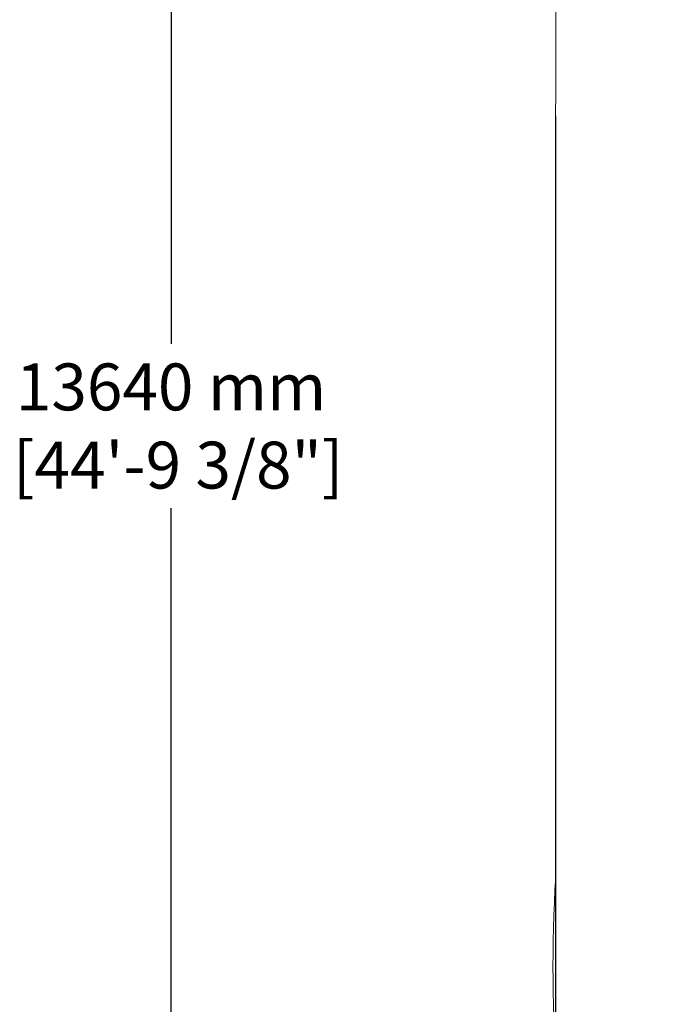
# Model space of a CAD drawing. Units: millimetres. Extents: x -1145 to 32204, y -3604 to 18099.
# Drawn here: x -1145 to 1405, y 5824 to 9708 of the extents above; entities that cross this region are included whole.
import ezdxf

# ---------------------------------------------------------------- set-up
doc = ezdxf.new("R2010")
doc.units = ezdxf.units.MM
doc.layers.add('Lg_area', color=4, linetype='Continuous')
doc.layers.add('Lg_dim', color=7, linetype='Continuous')
doc.styles.add('LG1', font='arial.ttf', dxfattribs={"height": 185})
doc.dimstyles.new('LG_DIM', dxfattribs={"dimtxt": 185, "dimasz": 120, "dimexe": 50, "dimexo": 1, "dimgap": 50, "dimtad": 0, "dimtih": 1, "dimtoh": 1, "dimdec": 0, "dimrnd": 10, "dimdsep": 46, "dimtxsty": 'LG1', "dimcen": 2.5, "dimclrt": 4, "dimadec": 4, "dimazin": 0, "dimtfac": 1, "dimtdec": 1, "dimtmove": 0, "dimatfit": 3, "dimfxl": 1, "dimtolj": 1, "dimtzin": 0, "dimarcsym": 0})

# ---------------------------------------------------------------- blocks, each defined once
blk = doc.blocks.new('*D3')
at = {"layer": 'Defpoints', "color": 0, "transparency": 16777216}
for p in [(6168.4, 14930.6), (-548.3, 1291.5), (22659.7, 1291.5)]:
    blk.add_point(p, dxfattribs=at)
at = {"layer": 'Lg_dim', "color": 0, "lineweight": -2, "transparency": 16777216}
for p, q in [((6167.4, 14930.6), (-598.3, 14930.6)), ((-548.3, 14810.6), (-548.3, 8429.8)), ((-548.3, 1411.5), (-548.3, 7781.2)), ((22658.7, 1291.5), (-598.3, 1291.5))]:
    blk.add_line(p, q, dxfattribs=at)
at = {"layer": 'Lg_dim', "color": 0, "transparency": 16777216}
for points in [[(-568.3, 14810.6), (-528.3, 14810.6), (-548.3, 14930.6)], [(-568.3, 1411.5), (-528.3, 1411.5), (-548.3, 1291.5)]]:
    blk.add_solid(points, dxfattribs=at)
at = {"layer": 'Lg_dim', "color": 4, "transparency": 16777216, "insert": (-548.3, 8105.5), "char_height": 185, "attachment_point": 5, "style": 'LG1'}
blk.add_mtext('\\A1;13640 mm\\P [44\'-9 3/8"]', dxfattribs=at)
blk = doc.blocks.new('*D20')
at = {"color": 0, "lineweight": -2, "transparency": 16777216}
for p, q in [((967.7, 9328.8), (967.7, -3208.6)), ((27859.4, 6858), (27859.4, -3208.6)), ((1087.7, -3158.6), (13692.3, -3158.6)), ((27739.4, -3158.6), (15134.8, -3158.6))]:
    blk.add_line(p, q, dxfattribs=at)
at = {"color": 0, "transparency": 16777216}
for points in [[(1087.7, -3138.6), (1087.7, -3178.6), (967.7, -3158.6)], [(27739.4, -3138.6), (27739.4, -3178.6), (27859.4, -3158.6)]]:
    blk.add_solid(points, dxfattribs=at)
at = {"layer": 'Defpoints', "color": 0, "transparency": 16777216}
for p in [(967.7, 9329.8), (27859.4, 6859), (27859.4, -3158.6)]:
    blk.add_point(p, dxfattribs=at)
at = {"color": 4, "transparency": 16777216, "char_height": 185, "attachment_point": 5, "style": 'LG1'}
for s, insert in [('\\A1;26890 mm', (14413.6, -3014.2)), ('\\A1;[88\'-3 9/16"]', (14413.6, -3328.4))]:
    blk.add_mtext(s, dxfattribs=dict(at, insert=insert))

msp = doc.modelspace()

# ---------------------------------------------------------------- linework, layer by layer
at = {"layer": 'Lg_area', "color": 83, "linetype": 'Continuous', "lineweight": 0}
for p, q in [((968.6, 9381.4), (968, 11329.4)), ((968.6, 6329.4), (967.7, 9329.8))]:
    msp.add_line(p, q, dxfattribs=at)
for centre, radius, start, end in [((2467.7, 9330.3), 1500, 178.0471, 180.018), ((6599.8, 5979.4), 5641.9, 176.4753, 184.6744), ((2468.6, 6329.9), 1500, 180.018, 180.138)]:
    msp.add_arc(centre, radius, start, end, dxfattribs=at)

# ---------------------------------------------------------------- dimensions: what is measured, and where the dimension line sits
dim = msp.add_linear_dim(base=(27859.4, -3158.6), p1=(967.7, 9329.8), p2=(27859.4, 6859), dimstyle='LG_DIM', override={"dimpost": ' mm\\X'})
dim.commit()
dim.dimension.update_dxf_attribs({"geometry": '*D20', "text_midpoint": (14413.6, -3158.6)})
at = {"layer": 'Lg_dim'}
dim = msp.add_linear_dim(base=(-548.3, 1291.5), p1=(6168.4, 14930.6), p2=(22659.7, 1291.5), angle=90, dimstyle='LG_DIM', override={"dimpost": ' mm\\X'}, dxfattribs=at)
dim.commit()
dim.dimension.update_dxf_attribs({"geometry": '*D3', "text_midpoint": (-548.3, 8105.5), "dimtype": 160})

doc.saveas('drawing.dxf')
